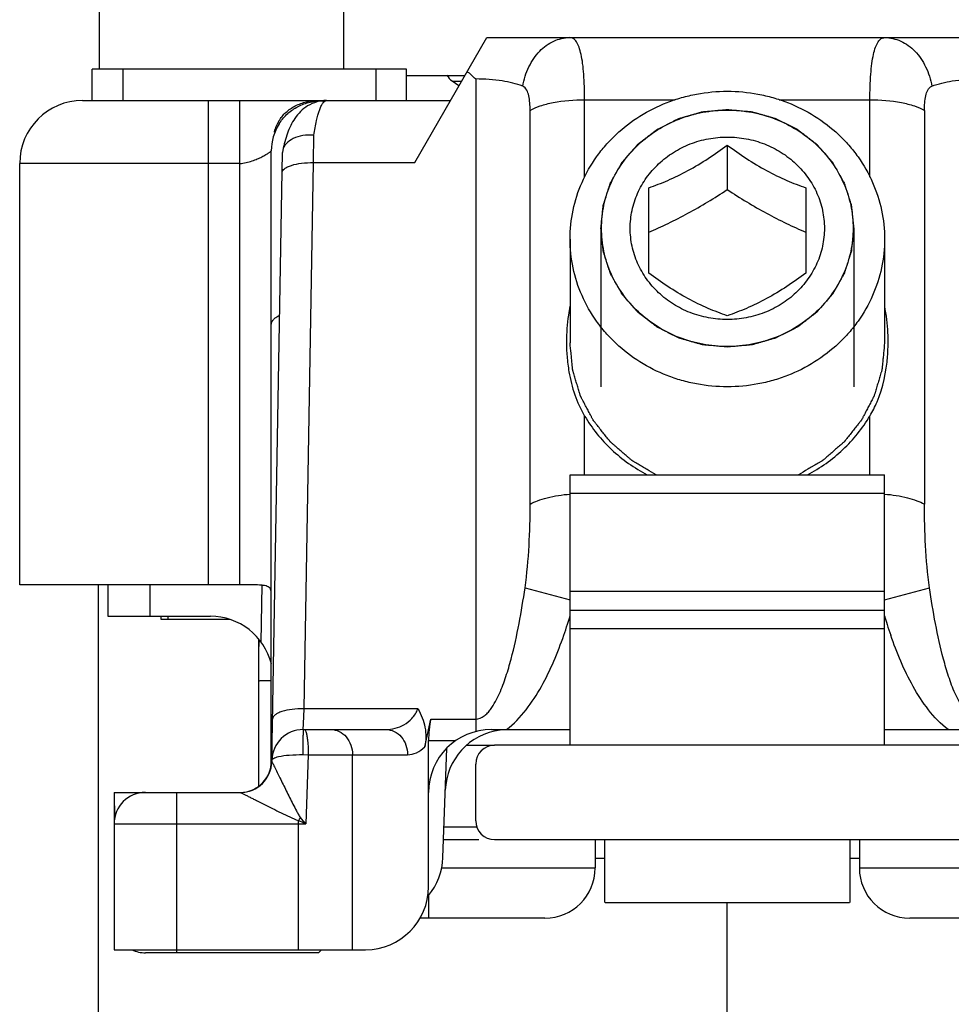
# Model space of a CAD drawing. Units: millimetres. Extents: x 542 to 1019, y 7 to 304.
# Drawn here: x 950 to 965, y 257 to 272 of the extents above; entities that cross this region are included whole.
import ezdxf

# ---------------------------------------------------------------- set-up
doc = ezdxf.new("R2010")
doc.units = ezdxf.units.MM
doc.header["$LTSCALE"] = 23.1
doc.layers.add('COMPONENTI_DI_ASSIEME', color=7, linetype='CONTINUOUS')

msp = doc.modelspace()

# ---------------------------------------------------------------- linework, layer by layer
at = {"layer": 'COMPONENTI_DI_ASSIEME', "linetype": 'Continuous'}
for p, q in [((955.647, 274.35), (955.647, 271.55)), ((951.759, 273.23), (951.759, 271.55)), ((956.777, 270.063), (957.924, 272.05)), ((957.924, 272.05), (965.569, 272.05)), ((956.647, 271.55), (951.647, 271.55)), ((951.647, 271.05), (951.647, 271.55)), ((952.137, 271.55), (952.137, 271.05)), ((956.157, 271.55), (956.157, 271.05)), ((956.647, 271.05), (956.647, 271.55)), ((956.647, 271.45), (957.577, 271.45)), ((957.372, 271.36), (957.526, 271.36)), ((957.481, 271.283), (957.372, 271.36)), ((957.747, 271.392), (957.747, 261.018)), ((951.497, 271.05), (957.347, 271.05)), ((953.497, 263.35), (953.497, 271.05)), ((953.997, 263.35), (953.997, 271.05)), ((955.297, 271.046), (955.318, 271.046)), ((955.297, 271.042), (955.297, 271.046)), ((959.479, 271.063), (960.92, 271.063)), ((959.479, 269.832), (959.479, 271.063)), ((962.574, 271.063), (964.014, 271.063)), ((964.014, 269.832), (964.014, 271.063)), ((958.613, 264.631), (958.613, 270.892)), ((964.881, 270.892), (964.881, 264.631)), ((954.555, 270.55), (954.539, 270.55)), ((955.168, 270.063), (955.173, 270.499)), ((961.747, 270.341), (961.747, 269.634)), ((954.497, 260.55), (954.497, 270.25)), ((954.505, 260.541), (954.674, 270.221)), ((954.678, 270.258), (954.674, 270.221)), ((953.997, 270.05), (950.497, 270.05)), ((950.497, 263.35), (950.497, 270.05)), ((955.017, 261.379), (955.168, 270.063)), ((955.168, 270.063), (956.777, 270.063)), ((960.497, 268.307), (960.497, 269.663)), ((962.997, 269.663), (962.997, 268.307)), ((959.737, 269.019), (959.737, 266.497)), ((963.757, 269.019), (963.757, 266.497)), ((959.247, 268.848), (959.247, 267.195)), ((964.247, 268.848), (964.247, 267.195)), ((959.479, 265.1), (959.479, 266.034)), ((964.014, 265.1), (964.014, 266.034)), ((959.247, 265.1), (964.247, 265.1)), ((959.247, 260.8), (959.247, 265.1)), ((964.247, 260.8), (964.247, 265.1)), ((964.247, 264.8), (959.247, 264.8)), ((954.179, 263.35), (950.497, 263.35)), ((951.747, 224.23), (951.747, 263.35)), ((951.897, 263.35), (951.897, 262.85)), ((952.566, 263.35), (952.566, 262.85)), ((954.337, 262.438), (954.353, 263.343)), ((958.531, 263.305), (959.247, 263.111)), ((964.247, 263.111), (964.962, 263.305)), ((959.247, 263.25), (964.247, 263.25)), ((951.897, 262.85), (953.528, 262.85)), ((952.747, 262.8), (952.747, 262.85)), ((952.859, 262.8), (952.859, 262.85)), ((959.247, 262.95), (964.247, 262.95)), ((953.839, 262.8), (952.747, 262.8)), ((964.247, 262.65), (959.247, 262.65)), ((954.297, 260.151), (954.297, 262.49)), ((955.009, 261.141), (955.017, 261.379)), ((956.827, 261.379), (955.017, 261.379)), ((955.005, 261.05), (955.009, 261.141)), ((956.936, 260.774), (957.033, 261.216)), ((957.033, 261.216), (957.747, 261.216)), ((955.005, 261.05), (956.32, 261.05)), ((957.997, 261.05), (959.247, 261.05)), ((964.247, 261.05), (965.497, 261.05)), ((956.997, 260.874), (957.429, 260.874)), ((956.997, 258.55), (956.997, 260.874)), ((957.602, 260.8), (958.047, 260.8)), ((965.447, 260.8), (958.047, 260.8)), ((954.998, 260.651), (955.084, 260.65)), ((955.084, 260.65), (955.045, 259.55)), ((955.084, 260.65), (956.663, 260.65)), ((955.788, 257.55), (955.788, 260.65)), ((957.225, 259.015), (957.286, 260.751)), ((957.747, 259.6), (957.747, 260.5)), ((951.997, 260.05), (954.005, 260.05)), ((951.997, 260.05), (952.004, 259.633)), ((951.997, 260), (951.997, 257.55)), ((952.997, 257.5), (952.997, 260.05)), ((951.997, 259.55), (955.045, 259.55)), ((954.93, 257.55), (954.93, 259.602)), ((957.764, 259.5), (957.242, 259.5)), ((957.235, 259.3), (957.798, 259.3)), ((958.047, 259.3), (965.447, 259.3)), ((959.647, 259.3), (959.647, 258.85)), ((959.797, 259.3), (959.797, 258.3)), ((963.697, 259.3), (963.697, 258.3)), ((963.847, 259.3), (963.847, 258.85)), ((959.797, 259), (959.647, 259)), ((963.847, 259), (963.697, 259)), ((957.204, 258.85), (959.647, 258.85)), ((963.847, 258.85), (966.289, 258.85)), ((956.997, 258.413), (956.997, 258.05)), ((959.803, 258.3), (963.69, 258.3)), ((961.747, 248.7), (961.747, 258.3)), ((958.846, 258.05), (956.861, 258.05)), ((966.632, 258.05), (964.647, 258.05)), ((951.997, 257.55), (955.997, 257.55)), ((955.247, 257.5), (952.497, 257.5)), ((955.297, 257.55), (955.247, 257.5))]:
    msp.add_line(p, q, dxfattribs=at)
for centre, radius, start, end in [((957.547, 271.605), 0.3, 211.0314, 234.4623), ((955.524, 269.038), 3.237, 46.6507, 49.822), ((951.497, 270.05), 1, 90, 180), ((955.297, 270.25), 0.8, 147.7519, 180), ((955.279, 270.329), 0.772, 155.9246, 162.9097), ((955.204, 270.362), 0.69, 148.0694, 155.915), ((955.327, 270.313), 0.823, 162.8436, 163.2258), ((962.073, 267.213), 2.884, 179.962, 184.5778), ((961.421, 267.213), 2.883, 355.4012, 0.0086), ((953.528, 261.85), 1, 14.0962, 90), ((951.619, 265.154), 7.966, 342.2341, 343.2301), ((971.871, 265.153), 7.964, 196.7698, 197.7751), ((952.222, 264.96), 7.334, 340.8277, 342.2414), ((971.266, 264.958), 7.328, 197.7678, 199.1855), ((954.797, 262.368), 0.5, 167.8435, 180), ((955.005, 260.55), 0.5, 90, 179.0005), ((957.997, 260.05), 1, 90, 180), ((958.262, 260.05), 1, 97.2457, 178), ((958.047, 260.5), 0.3, 90, 180), ((954.005, 260.55), 0.5, 270, 359), ((953.997, 260.55), 0.5, 273.6673, 0), ((952.497, 259.55), 0.5, 90, 180), ((946.801, 264.473), 9.477, 329.0665, 329.4169), ((942.732, 232.115), 30.071, 65.8287, 66.0688), ((935.394, 243.039), 25.667, 40.036, 40.3317), ((958.047, 259.6), 0.3, 180, 270), ((956.226, 259.05), 1, 320.2078, 358), ((958.847, 258.85), 0.8, 270, 0), ((964.647, 258.85), 0.8, 180, 270), ((955.997, 258.55), 1, 270, 0), ((952.497, 258), 0.5, 244.5929, 270)]:
    msp.add_arc(centre, radius, start, end, dxfattribs=at)
msp.add_ellipse((957.597, 260.874), major_axis=(0, 1), ratio=0.6, start_param=1.22173, end_param=1.570796, dxfattribs=at)
for points, knots in [([(958.494, 271.277), (958.513, 271.384), (958.576, 271.585), (958.746, 271.839), (958.975, 272.009), (959.155, 272.05), (959.241, 272.05)], [0, 0, 0, 0, 0.278841, 0.538874, 0.776993, 1, 1, 1, 1]), ([(959.479, 271.063), (959.479, 271.133), (959.477, 271.268), (959.467, 271.46), (959.45, 271.63), (959.426, 271.775), (959.395, 271.892), (959.356, 271.979), (959.305, 272.037), (959.261, 272.05), (959.241, 272.05)], [0, 0, 0, 0, 0.197222, 0.378595, 0.539724, 0.677567, 0.790134, 0.877475, 0.943816, 1, 1, 1, 1]), ([(964.014, 271.063), (964.014, 271.133), (964.017, 271.268), (964.026, 271.46), (964.043, 271.63), (964.067, 271.775), (964.098, 271.892), (964.137, 271.979), (964.188, 272.036), (964.232, 272.05), (964.252, 272.05)], [0, 0, 0, 0, 0.197226, 0.378601, 0.539723, 0.677562, 0.790122, 0.877468, 0.943835, 1, 1, 1, 1]), ([(964.252, 272.05), (964.338, 272.05), (964.518, 272.009), (964.747, 271.839), (964.917, 271.585), (964.98, 271.384), (964.999, 271.277)], [0, 0, 0, 0, 0.223007, 0.461126, 0.721159, 1, 1, 1, 1]), ([(958.494, 271.277), (958.39, 271.317), (958.141, 271.375), (957.888, 271.392), (957.747, 271.392)], [0, 0, 0, 0, 0.440559, 1, 1, 1, 1]), ([(958.613, 270.892), (958.613, 270.933), (958.609, 271.012), (958.592, 271.144), (958.55, 271.256), (958.494, 271.277)], [0, 0, 0, 0, 0.294229, 0.567067, 1, 1, 1, 1]), ([(964.881, 270.892), (964.881, 270.933), (964.884, 271.012), (964.901, 271.144), (964.943, 271.256), (964.999, 271.277)], [0, 0, 0, 0, 0.294225, 0.567053, 1, 1, 1, 1]), ([(964.999, 271.277), (965.103, 271.317), (965.352, 271.375), (965.605, 271.392), (965.747, 271.392)], [0, 0, 0, 0, 0.440452, 1, 1, 1, 1]), ([(959.247, 268.848), (959.247, 269.001), (959.279, 269.31), (959.423, 269.755), (959.617, 270.095), (959.811, 270.341), (960.032, 270.57), (960.351, 270.815), (960.713, 270.996), (961.02, 271.1), (961.338, 271.174), (961.583, 271.197), (961.747, 271.197)], [0, 0, 0, 0, 0.121126, 0.242849, 0.365666, 0.427672, 0.490053, 0.615802, 0.742935, 0.80699, 0.87125, 1, 1, 1, 1]), ([(961.747, 271.197), (961.91, 271.197), (962.155, 271.174), (962.473, 271.1), (962.781, 270.996), (963.142, 270.815), (963.461, 270.57), (963.682, 270.341), (963.876, 270.095), (964.07, 269.755), (964.214, 269.31), (964.247, 269.001), (964.247, 268.848)], [0, 0, 0, 0, 0.12875, 0.19301, 0.257065, 0.384198, 0.509947, 0.572328, 0.634334, 0.757151, 0.878874, 1, 1, 1, 1]), ([(954.618, 270.727), (954.649, 270.776), (954.726, 270.869), (954.877, 270.973), (955.055, 271.036), (955.182, 271.05), (955.245, 271.05)], [0, 0, 0, 0, 0.237851, 0.485001, 0.740285, 1, 1, 1, 1]), ([(954.62, 270.677), (954.654, 270.731), (954.737, 270.833), (954.898, 270.951), (955.089, 271.028), (955.227, 271.046), (955.297, 271.046)], [0, 0, 0, 0, 0.238228, 0.484941, 0.739853, 1, 1, 1, 1]), ([(955.373, 271.05), (955.27, 271.05), (955.067, 270.99), (954.862, 270.779), (954.744, 270.526), (954.698, 270.35), (954.678, 270.258)], [0, 0, 0, 0, 0.272627, 0.522269, 0.752468, 1, 1, 1, 1]), ([(955.173, 270.499), (955.185, 270.577), (955.21, 270.714), (955.251, 270.871), (955.29, 270.965), (955.32, 271.018), (955.354, 271.05), (955.377, 271.05)], [0, 0, 0, 0, 0.390787, 0.689909, 0.802179, 0.88955, 1, 1, 1, 1]), ([(958.613, 270.892), (958.662, 270.922), (958.783, 270.972), (959.071, 271.044), (959.311, 271.063), (959.479, 271.063)], [0, 0, 0, 0, 0.195389, 0.435959, 1, 1, 1, 1]), ([(964.014, 271.063), (964.182, 271.063), (964.422, 271.044), (964.71, 270.972), (964.831, 270.922), (964.881, 270.892)], [0, 0, 0, 0, 0.564041, 0.804611, 1, 1, 1, 1]), ([(959.737, 269.019), (959.74, 269.049), (959.745, 269.095), (959.751, 269.156), (959.756, 269.202), (959.76, 269.248), (959.764, 269.286), (959.768, 269.317), (959.77, 269.34), (959.772, 269.359), (959.773, 269.372), (959.774, 269.38), (959.774, 269.386), (959.777, 269.391), (959.779, 269.399), (959.783, 269.411), (959.789, 269.43), (959.796, 269.452), (959.806, 269.481), (959.817, 269.518), (959.832, 269.562), (959.846, 269.606), (959.858, 269.643), (959.867, 269.672), (959.874, 269.695), (959.88, 269.713), (959.884, 269.726), (959.887, 269.733), (959.888, 269.739), (959.891, 269.744), (959.895, 269.751), (959.902, 269.762), (959.911, 269.779), (959.923, 269.8), (959.938, 269.827), (959.957, 269.861), (959.98, 269.901), (960.003, 269.942), (960.022, 269.976), (960.038, 270.003), (960.049, 270.023), (960.059, 270.04), (960.066, 270.052), (960.07, 270.059), (960.072, 270.064), (960.076, 270.069), (960.082, 270.075), (960.091, 270.085), (960.104, 270.1), (960.12, 270.119), (960.141, 270.143), (960.167, 270.173), (960.199, 270.209), (960.23, 270.246), (960.257, 270.276), (960.278, 270.3), (960.294, 270.318), (960.307, 270.333), (960.316, 270.344), (960.321, 270.35), (960.325, 270.355), (960.33, 270.358), (960.336, 270.363), (960.347, 270.371), (960.363, 270.384), (960.382, 270.398), (960.407, 270.418), (960.439, 270.442), (960.477, 270.471), (960.515, 270.501), (960.546, 270.525), (960.572, 270.545), (960.59, 270.559), (960.606, 270.571), (960.617, 270.58), (960.624, 270.585), (960.628, 270.589), (960.634, 270.591), (960.641, 270.595), (960.654, 270.601), (960.672, 270.61), (960.693, 270.621), (960.722, 270.636), (960.758, 270.654), (960.801, 270.676), (960.844, 270.697), (960.88, 270.715), (960.909, 270.73), (960.931, 270.741), (960.949, 270.75), (960.961, 270.756), (960.969, 270.76), (960.974, 270.763), (960.98, 270.764), (960.988, 270.767), (961.001, 270.77), (961.021, 270.776), (961.044, 270.783), (961.076, 270.792), (961.115, 270.803), (961.162, 270.817), (961.209, 270.83), (961.248, 270.841), (961.279, 270.85), (961.302, 270.857), (961.322, 270.862), (961.336, 270.867), (961.343, 270.869), (961.349, 270.871), (961.355, 270.871), (961.364, 270.872), (961.378, 270.873), (961.399, 270.875), (961.424, 270.877), (961.457, 270.88), (961.498, 270.884), (961.564, 270.891), (961.647, 270.898), (961.713, 270.905), (961.747, 270.908)], [0, 0, 0, 0, 0.03125, 0.046875, 0.0625, 0.078125, 0.09375, 0.101562, 0.109375, 0.117188, 0.121094, 0.123047, 0.125, 0.126953, 0.128906, 0.132812, 0.140625, 0.148438, 0.15625, 0.171875, 0.1875, 0.203125, 0.21875, 0.226562, 0.234375, 0.242188, 0.246094, 0.248047, 0.25, 0.251953, 0.253906, 0.257812, 0.265625, 0.273438, 0.28125, 0.296875, 0.3125, 0.328125, 0.34375, 0.351562, 0.359375, 0.367188, 0.371094, 0.373047, 0.375, 0.376953, 0.378906, 0.382812, 0.390625, 0.398438, 0.40625, 0.421875, 0.4375, 0.453125, 0.46875, 0.476562, 0.484375, 0.492188, 0.496094, 0.498047, 0.5, 0.501953, 0.503906, 0.507812, 0.515625, 0.523438, 0.53125, 0.546875, 0.5625, 0.578125, 0.59375, 0.601562, 0.609375, 0.617188, 0.621094, 0.623047, 0.625, 0.626953, 0.628906, 0.632812, 0.640625, 0.648438, 0.65625, 0.671875, 0.6875, 0.703125, 0.71875, 0.726562, 0.734375, 0.742188, 0.746094, 0.748047, 0.75, 0.751953, 0.753906, 0.757812, 0.765625, 0.773438, 0.78125, 0.796875, 0.8125, 0.828125, 0.84375, 0.851562, 0.859375, 0.867188, 0.871094, 0.873047, 0.875, 0.876953, 0.878906, 0.882812, 0.890625, 0.898438, 0.90625, 0.921875, 0.9375, 0.96875, 1, 1, 1, 1]), ([(959.747, 269.019), (959.747, 269.142), (959.772, 269.389), (959.888, 269.744), (960.074, 270.072), (960.325, 270.358), (960.63, 270.593), (960.978, 270.767), (961.355, 270.874), (961.616, 270.898), (961.747, 270.898)], [0, 0, 0, 0, 0.121161, 0.24292, 0.365773, 0.490044, 0.615829, 0.743, 0.871213, 1, 1, 1, 1]), ([(961.747, 270.908), (961.779, 270.905), (961.844, 270.899), (961.925, 270.891), (961.991, 270.885), (962.031, 270.881), (962.064, 270.878), (962.088, 270.876), (962.108, 270.874), (962.123, 270.873), (962.131, 270.872), (962.137, 270.872), (962.143, 270.87), (962.151, 270.868), (962.164, 270.864), (962.184, 270.858), (962.207, 270.852), (962.239, 270.843), (962.278, 270.832), (962.325, 270.818), (962.372, 270.805), (962.411, 270.794), (962.442, 270.785), (962.466, 270.778), (962.485, 270.773), (962.499, 270.769), (962.507, 270.767), (962.513, 270.765), (962.518, 270.762), (962.525, 270.759), (962.538, 270.752), (962.556, 270.744), (962.577, 270.733), (962.606, 270.718), (962.642, 270.7), (962.686, 270.679), (962.729, 270.657), (962.765, 270.639), (962.794, 270.625), (962.816, 270.614), (962.834, 270.605), (962.846, 270.598), (962.853, 270.595), (962.859, 270.592), (962.864, 270.588), (962.87, 270.583), (962.881, 270.575), (962.897, 270.562), (962.917, 270.548), (962.943, 270.528), (962.975, 270.503), (963.013, 270.473), (963.052, 270.444), (963.084, 270.419), (963.11, 270.399), (963.129, 270.384), (963.145, 270.372), (963.157, 270.363), (963.163, 270.358), (963.168, 270.355), (963.172, 270.35), (963.177, 270.344), (963.186, 270.334), (963.199, 270.319), (963.215, 270.301), (963.235, 270.277), (963.261, 270.248), (963.292, 270.212), (963.323, 270.176), (963.349, 270.147), (963.37, 270.123), (963.386, 270.105), (963.399, 270.09), (963.408, 270.08), (963.413, 270.074), (963.417, 270.07), (963.42, 270.064), (963.424, 270.058), (963.43, 270.046), (963.44, 270.029), (963.452, 270.009), (963.467, 269.982), (963.486, 269.948), (963.51, 269.907), (963.533, 269.867), (963.552, 269.833), (963.567, 269.806), (963.579, 269.785), (963.589, 269.768), (963.595, 269.757), (963.599, 269.75), (963.603, 269.745), (963.604, 269.739), (963.606, 269.732), (963.611, 269.719), (963.617, 269.701), (963.624, 269.679), (963.633, 269.649), (963.645, 269.613), (963.66, 269.568), (963.674, 269.524), (963.686, 269.488), (963.695, 269.458), (963.703, 269.436), (963.708, 269.418), (963.713, 269.405), (963.715, 269.398), (963.717, 269.392), (963.717, 269.386), (963.718, 269.379), (963.72, 269.365), (963.722, 269.346), (963.724, 269.322), (963.728, 269.291), (963.732, 269.252), (963.737, 269.206), (963.742, 269.159), (963.748, 269.097), (963.753, 269.05), (963.757, 269.019)], [0, 0, 0, 0, 0.03125, 0.0625, 0.078125, 0.09375, 0.101562, 0.109375, 0.117188, 0.121094, 0.123047, 0.125, 0.126953, 0.128906, 0.132812, 0.140625, 0.148438, 0.15625, 0.171875, 0.1875, 0.203125, 0.21875, 0.226562, 0.234375, 0.242188, 0.246094, 0.248047, 0.25, 0.251953, 0.253906, 0.257812, 0.265625, 0.273438, 0.28125, 0.296875, 0.3125, 0.328125, 0.34375, 0.351562, 0.359375, 0.367188, 0.371094, 0.373047, 0.375, 0.376953, 0.378906, 0.382812, 0.390625, 0.398438, 0.40625, 0.421875, 0.4375, 0.453125, 0.46875, 0.476562, 0.484375, 0.492188, 0.496094, 0.498047, 0.5, 0.501953, 0.503906, 0.507812, 0.515625, 0.523438, 0.53125, 0.546875, 0.5625, 0.578125, 0.59375, 0.601562, 0.609375, 0.617188, 0.621094, 0.623047, 0.625, 0.626953, 0.628906, 0.632812, 0.640625, 0.648438, 0.65625, 0.671875, 0.6875, 0.703125, 0.71875, 0.726562, 0.734375, 0.742188, 0.746094, 0.748047, 0.75, 0.751953, 0.753906, 0.757812, 0.765625, 0.773438, 0.78125, 0.796875, 0.8125, 0.828125, 0.84375, 0.851562, 0.859375, 0.867188, 0.871094, 0.873047, 0.875, 0.876953, 0.878906, 0.882812, 0.890625, 0.898438, 0.90625, 0.921875, 0.9375, 0.953125, 0.96875, 1, 1, 1, 1]), ([(961.747, 270.898), (961.877, 270.898), (962.138, 270.874), (962.515, 270.767), (962.863, 270.593), (963.168, 270.358), (963.419, 270.072), (963.606, 269.744), (963.721, 269.389), (963.747, 269.142), (963.747, 269.019)], [0, 0, 0, 0, 0.128787, 0.257, 0.384171, 0.509956, 0.634227, 0.75708, 0.878839, 1, 1, 1, 1]), ([(955.173, 270.499), (955.115, 270.503), (955.002, 270.499), (954.848, 270.454), (954.73, 270.375), (954.686, 270.297), (954.678, 270.258)], [0, 0, 0, 0, 0.297375, 0.568415, 0.800867, 1, 1, 1, 1]), ([(961.747, 267.569), (961.646, 267.569), (961.444, 267.587), (961.153, 267.67), (960.885, 267.804), (960.65, 267.986), (960.456, 268.207), (960.312, 268.459), (960.223, 268.733), (960.193, 269.019), (960.223, 269.304), (960.312, 269.579), (960.456, 269.831), (960.65, 270.052), (960.885, 270.233), (961.153, 270.368), (961.444, 270.451), (961.646, 270.469), (961.747, 270.469)], [0, 0, 0, 0, 0.064393, 0.1285, 0.192086, 0.254978, 0.317113, 0.37854, 0.439419, 0.5, 0.560581, 0.62146, 0.682887, 0.745022, 0.807914, 0.8715, 0.935607, 1, 1, 1, 1]), ([(960.497, 269.663), (960.599, 269.698), (960.812, 269.779), (961.129, 269.934), (961.444, 270.124), (961.647, 270.268), (961.747, 270.341)], [0, 0, 0, 0, 0.227327, 0.478035, 0.741104, 1, 1, 1, 1]), ([(961.747, 270.469), (961.847, 270.469), (962.049, 270.451), (962.34, 270.368), (962.608, 270.233), (962.844, 270.052), (963.037, 269.831), (963.181, 269.579), (963.27, 269.304), (963.3, 269.019), (963.27, 268.733), (963.181, 268.459), (963.037, 268.207), (962.844, 267.986), (962.608, 267.804), (962.34, 267.67), (962.049, 267.587), (961.847, 267.569), (961.747, 267.569)], [0, 0, 0, 0, 0.064393, 0.1285, 0.192086, 0.254978, 0.317113, 0.37854, 0.439419, 0.5, 0.560581, 0.62146, 0.682887, 0.745022, 0.807914, 0.8715, 0.935607, 1, 1, 1, 1]), ([(961.747, 270.341), (961.846, 270.268), (962.049, 270.124), (962.364, 269.934), (962.681, 269.779), (962.894, 269.698), (962.997, 269.663)], [0, 0, 0, 0, 0.258896, 0.521965, 0.772674, 1, 1, 1, 1]), ([(953.997, 270.05), (954.03, 270.05), (954.096, 270.059), (954.189, 270.087), (954.272, 270.119), (954.346, 270.153), (954.406, 270.186), (954.448, 270.212), (954.472, 270.23), (954.484, 270.239), (954.49, 270.244), (954.494, 270.248), (954.495, 270.249), (954.497, 270.25), (954.497, 270.25)], [0, 0, 0, 0, 0.184623, 0.362744, 0.528873, 0.678194, 0.805888, 0.90676, 0.945267, 0.974533, 0.985341, 0.993335, 0.998296, 1, 1, 1, 1]), ([(954.668, 269.901), (954.669, 269.926), (954.701, 269.965), (954.757, 269.997), (954.847, 270.032), (954.986, 270.058), (955.105, 270.064), (955.168, 270.063)], [0, 0, 0, 0, 0.136226, 0.234874, 0.355833, 0.654896, 1, 1, 1, 1]), ([(960.497, 268.956), (960.6, 269.001), (960.811, 269.095), (961.126, 269.256), (961.439, 269.437), (961.645, 269.567), (961.747, 269.634)], [0, 0, 0, 0, 0.238237, 0.487238, 0.743129, 1, 1, 1, 1]), ([(961.747, 269.634), (961.848, 269.567), (962.054, 269.437), (962.367, 269.256), (962.682, 269.095), (962.893, 269.001), (962.997, 268.956)], [0, 0, 0, 0, 0.256871, 0.512763, 0.761763, 1, 1, 1, 1]), ([(961.747, 267.13), (961.714, 267.133), (961.649, 267.139), (961.568, 267.147), (961.503, 267.153), (961.462, 267.156), (961.429, 267.159), (961.405, 267.162), (961.385, 267.163), (961.37, 267.165), (961.362, 267.166), (961.356, 267.166), (961.35, 267.168), (961.342, 267.17), (961.329, 267.174), (961.309, 267.179), (961.286, 267.186), (961.254, 267.195), (961.215, 267.206), (961.168, 267.219), (961.121, 267.233), (961.082, 267.244), (961.051, 267.253), (961.028, 267.259), (961.008, 267.265), (960.994, 267.269), (960.987, 267.271), (960.98, 267.272), (960.975, 267.275), (960.968, 267.279), (960.955, 267.285), (960.937, 267.294), (960.916, 267.305), (960.887, 267.319), (960.851, 267.338), (960.807, 267.359), (960.764, 267.381), (960.728, 267.399), (960.699, 267.413), (960.678, 267.424), (960.66, 267.433), (960.647, 267.439), (960.64, 267.443), (960.634, 267.445), (960.629, 267.449), (960.623, 267.454), (960.612, 267.463), (960.596, 267.475), (960.576, 267.49), (960.551, 267.51), (960.518, 267.535), (960.48, 267.564), (960.441, 267.594), (960.409, 267.619), (960.383, 267.639), (960.364, 267.654), (960.348, 267.666), (960.336, 267.675), (960.33, 267.68), (960.325, 267.683), (960.321, 267.688), (960.316, 267.694), (960.307, 267.704), (960.294, 267.719), (960.279, 267.737), (960.258, 267.76), (960.232, 267.79), (960.201, 267.826), (960.17, 267.861), (960.144, 267.891), (960.123, 267.915), (960.107, 267.933), (960.094, 267.947), (960.085, 267.958), (960.08, 267.964), (960.076, 267.968), (960.073, 267.973), (960.069, 267.98), (960.063, 267.992), (960.053, 268.009), (960.042, 268.029), (960.026, 268.056), (960.007, 268.09), (959.984, 268.131), (959.96, 268.171), (959.941, 268.205), (959.926, 268.232), (959.914, 268.252), (959.904, 268.269), (959.898, 268.281), (959.894, 268.288), (959.891, 268.293), (959.889, 268.299), (959.887, 268.306), (959.883, 268.319), (959.877, 268.337), (959.869, 268.359), (959.86, 268.388), (959.848, 268.425), (959.834, 268.469), (959.819, 268.513), (959.807, 268.55), (959.798, 268.579), (959.791, 268.601), (959.785, 268.62), (959.78, 268.633), (959.778, 268.64), (959.776, 268.645), (959.776, 268.651), (959.775, 268.659), (959.773, 268.673), (959.771, 268.692), (959.769, 268.716), (959.765, 268.747), (959.761, 268.786), (959.756, 268.832), (959.751, 268.879), (959.745, 268.941), (959.74, 268.988), (959.737, 269.019)], [0, 0, 0, 0, 0.03125, 0.0625, 0.078125, 0.09375, 0.101562, 0.109375, 0.117188, 0.121094, 0.123047, 0.125, 0.126953, 0.128906, 0.132812, 0.140625, 0.148438, 0.15625, 0.171875, 0.1875, 0.203125, 0.21875, 0.226562, 0.234375, 0.242188, 0.246094, 0.248047, 0.25, 0.251953, 0.253906, 0.257812, 0.265625, 0.273438, 0.28125, 0.296875, 0.3125, 0.328125, 0.34375, 0.351562, 0.359375, 0.367188, 0.371094, 0.373047, 0.375, 0.376953, 0.378906, 0.382812, 0.390625, 0.398438, 0.40625, 0.421875, 0.4375, 0.453125, 0.46875, 0.476562, 0.484375, 0.492188, 0.496094, 0.498047, 0.5, 0.501953, 0.503906, 0.507812, 0.515625, 0.523438, 0.53125, 0.546875, 0.5625, 0.578125, 0.59375, 0.601562, 0.609375, 0.617188, 0.621094, 0.623047, 0.625, 0.626953, 0.628906, 0.632812, 0.640625, 0.648438, 0.65625, 0.671875, 0.6875, 0.703125, 0.71875, 0.726562, 0.734375, 0.742188, 0.746094, 0.748047, 0.75, 0.751953, 0.753906, 0.757812, 0.765625, 0.773438, 0.78125, 0.796875, 0.8125, 0.828125, 0.84375, 0.851562, 0.859375, 0.867188, 0.871094, 0.873047, 0.875, 0.876953, 0.878906, 0.882812, 0.890625, 0.898438, 0.90625, 0.921875, 0.9375, 0.953125, 0.96875, 1, 1, 1, 1]), ([(961.747, 267.139), (961.616, 267.139), (961.355, 267.164), (960.978, 267.271), (960.63, 267.445), (960.325, 267.68), (960.074, 267.966), (959.888, 268.293), (959.772, 268.649), (959.747, 268.896), (959.747, 269.019)], [0, 0, 0, 0, 0.128787, 0.257, 0.384171, 0.509956, 0.634227, 0.75708, 0.878839, 1, 1, 1, 1]), ([(963.757, 269.019), (963.753, 268.988), (963.749, 268.942), (963.742, 268.881), (963.737, 268.835), (963.733, 268.79), (963.729, 268.751), (963.725, 268.721), (963.723, 268.698), (963.721, 268.679), (963.72, 268.665), (963.719, 268.658), (963.719, 268.652), (963.716, 268.647), (963.714, 268.639), (963.71, 268.626), (963.704, 268.608), (963.697, 268.586), (963.688, 268.556), (963.676, 268.52), (963.662, 268.476), (963.647, 268.431), (963.636, 268.395), (963.626, 268.365), (963.619, 268.343), (963.613, 268.325), (963.609, 268.312), (963.607, 268.305), (963.605, 268.299), (963.602, 268.294), (963.598, 268.287), (963.591, 268.275), (963.582, 268.258), (963.57, 268.238), (963.555, 268.211), (963.536, 268.177), (963.513, 268.136), (963.49, 268.096), (963.471, 268.062), (963.455, 268.035), (963.444, 268.014), (963.434, 267.997), (963.427, 267.985), (963.424, 267.979), (963.421, 267.973), (963.417, 267.969), (963.412, 267.963), (963.402, 267.952), (963.389, 267.937), (963.373, 267.919), (963.352, 267.895), (963.326, 267.865), (963.294, 267.828), (963.263, 267.792), (963.236, 267.762), (963.215, 267.738), (963.199, 267.72), (963.186, 267.704), (963.177, 267.694), (963.172, 267.688), (963.168, 267.683), (963.163, 267.68), (963.157, 267.675), (963.146, 267.666), (963.13, 267.654), (963.111, 267.639), (963.086, 267.62), (963.054, 267.596), (963.016, 267.566), (962.978, 267.537), (962.947, 267.513), (962.922, 267.493), (962.903, 267.479), (962.887, 267.466), (962.876, 267.458), (962.869, 267.453), (962.865, 267.449), (962.859, 267.447), (962.852, 267.443), (962.839, 267.437), (962.821, 267.428), (962.8, 267.417), (962.771, 267.402), (962.735, 267.384), (962.692, 267.362), (962.649, 267.34), (962.613, 267.322), (962.584, 267.308), (962.562, 267.297), (962.544, 267.288), (962.532, 267.281), (962.524, 267.278), (962.519, 267.275), (962.513, 267.274), (962.505, 267.271), (962.492, 267.267), (962.472, 267.262), (962.449, 267.255), (962.417, 267.246), (962.378, 267.235), (962.331, 267.221), (962.285, 267.208), (962.245, 267.197), (962.214, 267.188), (962.191, 267.181), (962.171, 267.175), (962.158, 267.171), (962.15, 267.169), (962.144, 267.167), (962.138, 267.167), (962.129, 267.166), (962.115, 267.165), (962.094, 267.163), (962.069, 267.16), (962.036, 267.157), (961.995, 267.153), (961.929, 267.147), (961.846, 267.139), (961.78, 267.133), (961.747, 267.13)], [0, 0, 0, 0, 0.03125, 0.046875, 0.0625, 0.078125, 0.09375, 0.101562, 0.109375, 0.117188, 0.121094, 0.123047, 0.125, 0.126953, 0.128906, 0.132812, 0.140625, 0.148438, 0.15625, 0.171875, 0.1875, 0.203125, 0.21875, 0.226562, 0.234375, 0.242188, 0.246094, 0.248047, 0.25, 0.251953, 0.253906, 0.257812, 0.265625, 0.273438, 0.28125, 0.296875, 0.3125, 0.328125, 0.34375, 0.351562, 0.359375, 0.367188, 0.371094, 0.373047, 0.375, 0.376953, 0.378906, 0.382812, 0.390625, 0.398438, 0.40625, 0.421875, 0.4375, 0.453125, 0.46875, 0.476562, 0.484375, 0.492188, 0.496094, 0.498047, 0.5, 0.501953, 0.503906, 0.507812, 0.515625, 0.523438, 0.53125, 0.546875, 0.5625, 0.578125, 0.59375, 0.601562, 0.609375, 0.617188, 0.621094, 0.623047, 0.625, 0.626953, 0.628906, 0.632812, 0.640625, 0.648438, 0.65625, 0.671875, 0.6875, 0.703125, 0.71875, 0.726562, 0.734375, 0.742188, 0.746094, 0.748047, 0.75, 0.751953, 0.753906, 0.757812, 0.765625, 0.773438, 0.78125, 0.796875, 0.8125, 0.828125, 0.84375, 0.851562, 0.859375, 0.867188, 0.871094, 0.873047, 0.875, 0.876953, 0.878906, 0.882812, 0.890625, 0.898438, 0.90625, 0.921875, 0.9375, 0.96875, 1, 1, 1, 1]), ([(963.747, 269.019), (963.747, 268.896), (963.721, 268.649), (963.606, 268.293), (963.419, 267.966), (963.168, 267.68), (962.863, 267.445), (962.515, 267.271), (962.138, 267.164), (961.877, 267.139), (961.747, 267.139)], [0, 0, 0, 0, 0.121161, 0.24292, 0.365773, 0.490044, 0.615829, 0.743, 0.871213, 1, 1, 1, 1]), ([(961.747, 266.499), (961.583, 266.499), (961.338, 266.521), (961.02, 266.596), (960.713, 266.699), (960.351, 266.881), (960.032, 267.126), (959.811, 267.355), (959.617, 267.601), (959.423, 267.941), (959.279, 268.385), (959.247, 268.694), (959.247, 268.848)], [0, 0, 0, 0, 0.12875, 0.19301, 0.257065, 0.384198, 0.509947, 0.572328, 0.634334, 0.757151, 0.878874, 1, 1, 1, 1]), ([(964.247, 268.848), (964.247, 268.694), (964.214, 268.385), (964.07, 267.941), (963.876, 267.601), (963.682, 267.355), (963.461, 267.126), (963.142, 266.881), (962.781, 266.699), (962.473, 266.596), (962.155, 266.521), (961.91, 266.499), (961.747, 266.499)], [0, 0, 0, 0, 0.121126, 0.242849, 0.365666, 0.427672, 0.490053, 0.615802, 0.742935, 0.80699, 0.87125, 1, 1, 1, 1]), ([(961.747, 267.628), (961.644, 267.664), (961.431, 267.745), (961.114, 267.899), (960.799, 268.09), (960.596, 268.233), (960.497, 268.307)], [0, 0, 0, 0, 0.227326, 0.478035, 0.741104, 1, 1, 1, 1]), ([(962.997, 268.307), (962.897, 268.233), (962.694, 268.09), (962.379, 267.899), (962.062, 267.745), (961.849, 267.664), (961.747, 267.628)], [0, 0, 0, 0, 0.258897, 0.521966, 0.772674, 1, 1, 1, 1]), ([(959.245, 267.78), (959.235, 267.733), (959.203, 267.547), (959.189, 267.357), (959.189, 267.215)], [0, 0, 0, 0, 0.251685, 1, 1, 1, 1]), ([(964.304, 267.213), (964.304, 267.261), (964.299, 267.451), (964.277, 267.64), (964.249, 267.78)], [0, 0, 0, 0, 0.248514, 1, 1, 1, 1]), ([(954.497, 267.487), (954.497, 267.5), (954.503, 267.529), (954.53, 267.569), (954.573, 267.606), (954.608, 267.627), (954.628, 267.637)], [0, 0, 0, 0, 0.194168, 0.415858, 0.68202, 1, 1, 1, 1]), ([(960.615, 265.1), (960.567, 265.128), (960.495, 265.171), (960.411, 265.22), (960.363, 265.248), (960.327, 265.27), (960.297, 265.287), (960.273, 265.302), (960.258, 265.31), (960.246, 265.317), (960.238, 265.322), (960.232, 265.325), (960.227, 265.33), (960.218, 265.338), (960.204, 265.349), (960.183, 265.368), (960.156, 265.391), (960.114, 265.427), (960.061, 265.473), (960.008, 265.519), (959.965, 265.556), (959.939, 265.579), (959.918, 265.597), (959.904, 265.609), (959.895, 265.617), (959.89, 265.621), (959.886, 265.627), (959.88, 265.633), (959.872, 265.644), (959.861, 265.657), (959.844, 265.679), (959.823, 265.705), (959.797, 265.737), (959.772, 265.769), (959.746, 265.801), (959.721, 265.833), (959.696, 265.865), (959.674, 265.892), (959.657, 265.913), (959.645, 265.929), (959.634, 265.942), (959.626, 265.952), (959.622, 265.957), (959.619, 265.961), (959.617, 265.965), (959.613, 265.971), (959.608, 265.982), (959.6, 265.997), (959.59, 266.016), (959.577, 266.04), (959.561, 266.07), (959.542, 266.107), (959.523, 266.143), (959.504, 266.18), (959.484, 266.216), (959.465, 266.252), (959.449, 266.283), (959.436, 266.307), (959.428, 266.322), (959.422, 266.334), (959.418, 266.342), (959.414, 266.348), (959.412, 266.354), (959.409, 266.366), (959.404, 266.382), (959.396, 266.407), (959.387, 266.439), (959.371, 266.49), (959.352, 266.554), (959.332, 266.618), (959.317, 266.67), (959.307, 266.702), (959.3, 266.727), (959.295, 266.743), (959.291, 266.754), (959.29, 266.761), (959.289, 266.768), (959.288, 266.776), (959.287, 266.79), (959.285, 266.807), (959.282, 266.834), (959.279, 266.868), (959.275, 266.909), (959.27, 266.963), (959.26, 267.059), (959.252, 267.14), (959.247, 267.195)], [0, 0, 0, 0, 0.0625, 0.09375, 0.109375, 0.125, 0.140625, 0.148438, 0.15625, 0.160156, 0.164062, 0.166016, 0.167969, 0.171875, 0.179688, 0.1875, 0.203125, 0.21875, 0.25, 0.28125, 0.296875, 0.3125, 0.320312, 0.328125, 0.332031, 0.333984, 0.335938, 0.339844, 0.34375, 0.351562, 0.359375, 0.375, 0.390625, 0.40625, 0.421875, 0.4375, 0.453125, 0.46875, 0.476562, 0.484375, 0.492188, 0.496094, 0.498047, 0.5, 0.501953, 0.503906, 0.507812, 0.515625, 0.523438, 0.53125, 0.546875, 0.5625, 0.578125, 0.59375, 0.609375, 0.625, 0.640625, 0.648438, 0.65625, 0.660156, 0.664062, 0.666016, 0.667969, 0.671875, 0.679688, 0.6875, 0.703125, 0.71875, 0.75, 0.78125, 0.796875, 0.8125, 0.820312, 0.828125, 0.832031, 0.833984, 0.835938, 0.839844, 0.84375, 0.851562, 0.859375, 0.875, 0.890625, 0.90625, 0.9375, 1, 1, 1, 1]), ([(964.247, 267.195), (964.241, 267.142), (964.234, 267.062), (964.225, 266.969), (964.22, 266.916), (964.216, 266.876), (964.213, 266.843), (964.21, 266.817), (964.208, 266.8), (964.207, 266.787), (964.206, 266.779), (964.206, 266.772), (964.204, 266.766), (964.201, 266.754), (964.196, 266.738), (964.188, 266.712), (964.178, 266.679), (964.163, 266.627), (964.143, 266.562), (964.123, 266.496), (964.108, 266.444), (964.098, 266.411), (964.09, 266.385), (964.085, 266.369), (964.082, 266.357), (964.08, 266.351), (964.077, 266.345), (964.073, 266.338), (964.066, 266.326), (964.059, 266.311), (964.046, 266.287), (964.03, 266.257), (964.012, 266.221), (963.993, 266.185), (963.974, 266.15), (963.955, 266.114), (963.937, 266.078), (963.921, 266.048), (963.909, 266.024), (963.899, 266.006), (963.891, 265.991), (963.886, 265.981), (963.883, 265.975), (963.881, 265.97), (963.877, 265.967), (963.873, 265.961), (963.865, 265.952), (963.855, 265.938), (963.842, 265.922), (963.824, 265.9), (963.803, 265.873), (963.777, 265.84), (963.751, 265.807), (963.725, 265.775), (963.699, 265.742), (963.673, 265.71), (963.652, 265.682), (963.635, 265.661), (963.624, 265.647), (963.615, 265.636), (963.61, 265.629), (963.606, 265.624), (963.601, 265.619), (963.591, 265.611), (963.578, 265.6), (963.558, 265.582), (963.532, 265.559), (963.49, 265.523), (963.438, 265.478), (963.386, 265.433), (963.345, 265.397), (963.319, 265.374), (963.298, 265.356), (963.285, 265.345), (963.276, 265.337), (963.27, 265.332), (963.264, 265.329), (963.257, 265.324), (963.244, 265.317), (963.229, 265.308), (963.204, 265.293), (963.174, 265.275), (963.137, 265.253), (963.087, 265.224), (963.001, 265.173), (962.928, 265.129), (962.878, 265.1)], [0, 0, 0, 0, 0.0625, 0.09375, 0.109375, 0.125, 0.140625, 0.148438, 0.15625, 0.160156, 0.164062, 0.166016, 0.167969, 0.171875, 0.179688, 0.1875, 0.203125, 0.21875, 0.25, 0.28125, 0.296875, 0.3125, 0.320312, 0.328125, 0.332031, 0.333984, 0.335938, 0.339844, 0.34375, 0.351562, 0.359375, 0.375, 0.390625, 0.40625, 0.421875, 0.4375, 0.453125, 0.46875, 0.476562, 0.484375, 0.492188, 0.496094, 0.498047, 0.5, 0.501953, 0.503906, 0.507812, 0.515625, 0.523438, 0.53125, 0.546875, 0.5625, 0.578125, 0.59375, 0.609375, 0.625, 0.640625, 0.648438, 0.65625, 0.660156, 0.664062, 0.666016, 0.667969, 0.671875, 0.679688, 0.6875, 0.703125, 0.71875, 0.75, 0.78125, 0.796875, 0.8125, 0.820312, 0.828125, 0.832031, 0.833984, 0.835938, 0.839844, 0.84375, 0.851562, 0.859375, 0.875, 0.890625, 0.90625, 0.9375, 1, 1, 1, 1]), ([(959.199, 266.983), (959.205, 266.9), (959.246, 266.572), (959.351, 266.247), (959.479, 266.034)], [0, 0, 0, 0, 0.250188, 1, 1, 1, 1]), ([(964.014, 266.034), (964.058, 266.106), (964.205, 266.404), (964.275, 266.735), (964.295, 266.982)], [0, 0, 0, 0, 0.25364, 1, 1, 1, 1]), ([(959.479, 266.034), (959.595, 265.838), (959.888, 265.476), (960.268, 265.207), (960.473, 265.099)], [0, 0, 0, 0, 0.495818, 1, 1, 1, 1]), ([(963.02, 265.099), (963.225, 265.207), (963.605, 265.476), (963.898, 265.838), (964.014, 266.034)], [0, 0, 0, 0, 0.504182, 1, 1, 1, 1]), ([(958.613, 264.631), (958.65, 264.654), (958.738, 264.694), (958.948, 264.758), (959.123, 264.783), (959.246, 264.793)], [0, 0, 0, 0, 0.199388, 0.437469, 1, 1, 1, 1]), ([(964.247, 264.793), (964.37, 264.783), (964.545, 264.758), (964.755, 264.694), (964.843, 264.654), (964.881, 264.631)], [0, 0, 0, 0, 0.562531, 0.800612, 1, 1, 1, 1]), ([(958.531, 263.305), (958.563, 263.527), (958.601, 263.969), (958.613, 264.412), (958.613, 264.631)], [0, 0, 0, 0, 0.505967, 1, 1, 1, 1]), ([(964.962, 263.305), (964.931, 263.527), (964.892, 263.969), (964.881, 264.412), (964.881, 264.631)], [0, 0, 0, 0, 0.505967, 1, 1, 1, 1]), ([(954.497, 263.235), (954.497, 263.246), (954.494, 263.268), (954.471, 263.309), (954.422, 263.332), (954.365, 263.343), (954.286, 263.35), (954.223, 263.35), (954.179, 263.35)], [0, 0, 0, 0, 0.08963, 0.173118, 0.366761, 0.494742, 0.644727, 1, 1, 1, 1]), ([(957.747, 261.216), (957.795, 261.216), (957.867, 261.248), (957.937, 261.314), (957.999, 261.389), (958.062, 261.493), (958.147, 261.666), (958.231, 261.893), (958.339, 262.263), (958.441, 262.734), (958.503, 263.114), (958.531, 263.305)], [0, 0, 0, 0, 0.062464, 0.09401, 0.125421, 0.188082, 0.250666, 0.375665, 0.500599, 0.750324, 1, 1, 1, 1]), ([(965.747, 261.216), (965.698, 261.216), (965.626, 261.248), (965.556, 261.314), (965.494, 261.389), (965.431, 261.493), (965.346, 261.666), (965.263, 261.893), (965.154, 262.263), (965.052, 262.734), (964.99, 263.114), (964.962, 263.305)], [0, 0, 0, 0, 0.062474, 0.094026, 0.125436, 0.188093, 0.250676, 0.375673, 0.500606, 0.750328, 1, 1, 1, 1]), ([(958.234, 261.05), (958.353, 261.138), (958.56, 261.356), (958.879, 261.857), (959.051, 262.271), (959.149, 262.551)], [0, 0, 0, 0, 0.249751, 0.499906, 1, 1, 1, 1]), ([(965.259, 261.05), (965.14, 261.138), (964.933, 261.356), (964.614, 261.857), (964.442, 262.27), (964.345, 262.55)], [0, 0, 0, 0, 0.249749, 0.499904, 1, 1, 1, 1]), ([(954.297, 261.825), (954.297, 261.826), (954.303, 261.825), (954.311, 261.827), (954.328, 261.828), (954.35, 261.829), (954.379, 261.83), (954.428, 261.831), (954.467, 261.832), (954.495, 261.832)], [0, 0, 0, 0, 0.017282, 0.066561, 0.147798, 0.260418, 0.403352, 0.575431, 1, 1, 1, 1]), ([(955.017, 261.379), (954.953, 261.38), (954.834, 261.374), (954.695, 261.348), (954.605, 261.313), (954.549, 261.281), (954.517, 261.242), (954.517, 261.217)], [0, 0, 0, 0, 0.345143, 0.64414, 0.765194, 0.863758, 1, 1, 1, 1]), ([(956.32, 261.05), (956.419, 261.05), (956.575, 261.091), (956.743, 261.225), (956.806, 261.324), (956.827, 261.379)], [0, 0, 0, 0, 0.465299, 0.719397, 1, 1, 1, 1]), ([(956.827, 261.379), (956.881, 261.289), (956.96, 261.091), (956.958, 260.875), (956.936, 260.774)], [0, 0, 0, 0, 0.502155, 1, 1, 1, 1]), ([(955.001, 260.983), (955.001, 260.962), (954.999, 260.851), (954.998, 260.741), (954.998, 260.651)], [0, 0, 0, 0, 0.192113, 1, 1, 1, 1]), ([(955.005, 261.05), (955.005, 261.05), (955.005, 261.048), (955.004, 261.045), (955.004, 261.04), (955.003, 261.029), (955.002, 261.009), (955.002, 260.993), (955.001, 260.983)], [0, 0, 0, 0, 0.01782, 0.066533, 0.146542, 0.257528, 0.570732, 1, 1, 1, 1]), ([(955.022, 261.05), (955.029, 261.05), (955.043, 261.032), (955.053, 260.997), (955.066, 260.941), (955.071, 260.897), (955.073, 260.872)], [0, 0, 0, 0, 0.100947, 0.301109, 0.605569, 1, 1, 1, 1]), ([(955.445, 261.05), (955.49, 261.05), (955.583, 261.028), (955.697, 260.937), (955.771, 260.804), (955.788, 260.702), (955.788, 260.65)], [0, 0, 0, 0, 0.232054, 0.475003, 0.732573, 1, 1, 1, 1]), ([(956.32, 261.05), (956.365, 261.05), (956.458, 261.028), (956.572, 260.937), (956.646, 260.804), (956.663, 260.702), (956.663, 260.65)], [0, 0, 0, 0, 0.232054, 0.475003, 0.732573, 1, 1, 1, 1]), ([(955.073, 260.872), (955.075, 260.855), (955.082, 260.781), (955.084, 260.707), (955.084, 260.65)], [0, 0, 0, 0, 0.230988, 1, 1, 1, 1]), ([(954.612, 260.619), (954.668, 260.633), (954.797, 260.649), (954.927, 260.652), (954.998, 260.651)], [0, 0, 0, 0, 0.444781, 1, 1, 1, 1]), ([(956.663, 260.65), (956.711, 260.65), (956.814, 260.674), (956.898, 260.736), (956.936, 260.774)], [0, 0, 0, 0, 0.470001, 1, 1, 1, 1]), ([(954.497, 260.55), (954.497, 260.548), (954.497, 260.541), (954.5, 260.533), (954.503, 260.528)], [0, 0, 0, 0, 0.238447, 1, 1, 1, 1]), ([(954.505, 260.559), (954.506, 260.573), (954.532, 260.593), (954.569, 260.608), (954.597, 260.616), (954.612, 260.619)], [0, 0, 0, 0, 0.336281, 0.625008, 1, 1, 1, 1]), ([(954.505, 260.542), (954.505, 260.542), (954.507, 260.538), (954.508, 260.536), (954.513, 260.527), (954.52, 260.513), (954.531, 260.489), (954.541, 260.47), (954.546, 260.459)], [0, 0, 0, 0, 0.018038, 0.074239, 0.164723, 0.285598, 0.603687, 1, 1, 1, 1]), ([(954.546, 260.459), (954.576, 260.399), (954.638, 260.272), (954.719, 260.109), (954.788, 259.969), (954.841, 259.862), (954.887, 259.773), (954.926, 259.702), (954.947, 259.667), (954.96, 259.651)], [0, 0, 0, 0, 0.219495, 0.47041, 0.600719, 0.732803, 0.866007, 0.932998, 1, 1, 1, 1]), ([(954.005, 260.05), (954.007, 260.05), (954.01, 260.047), (954.019, 260.044), (954.032, 260.037), (954.057, 260.025), (954.095, 260.006), (954.146, 259.98), (954.202, 259.952), (954.283, 259.911), (954.389, 259.858), (954.519, 259.793), (954.653, 259.726), (954.789, 259.66), (954.882, 259.617), (954.93, 259.602)], [0, 0, 0, 0, 0.003543, 0.01291, 0.02747, 0.046492, 0.094442, 0.150716, 0.212393, 0.277645, 0.414961, 0.557741, 0.703656, 0.851389, 1, 1, 1, 1])]:
    msp.add_open_spline(points, degree=3, knots=knots, dxfattribs=at)

doc.saveas('drawing.dxf')
